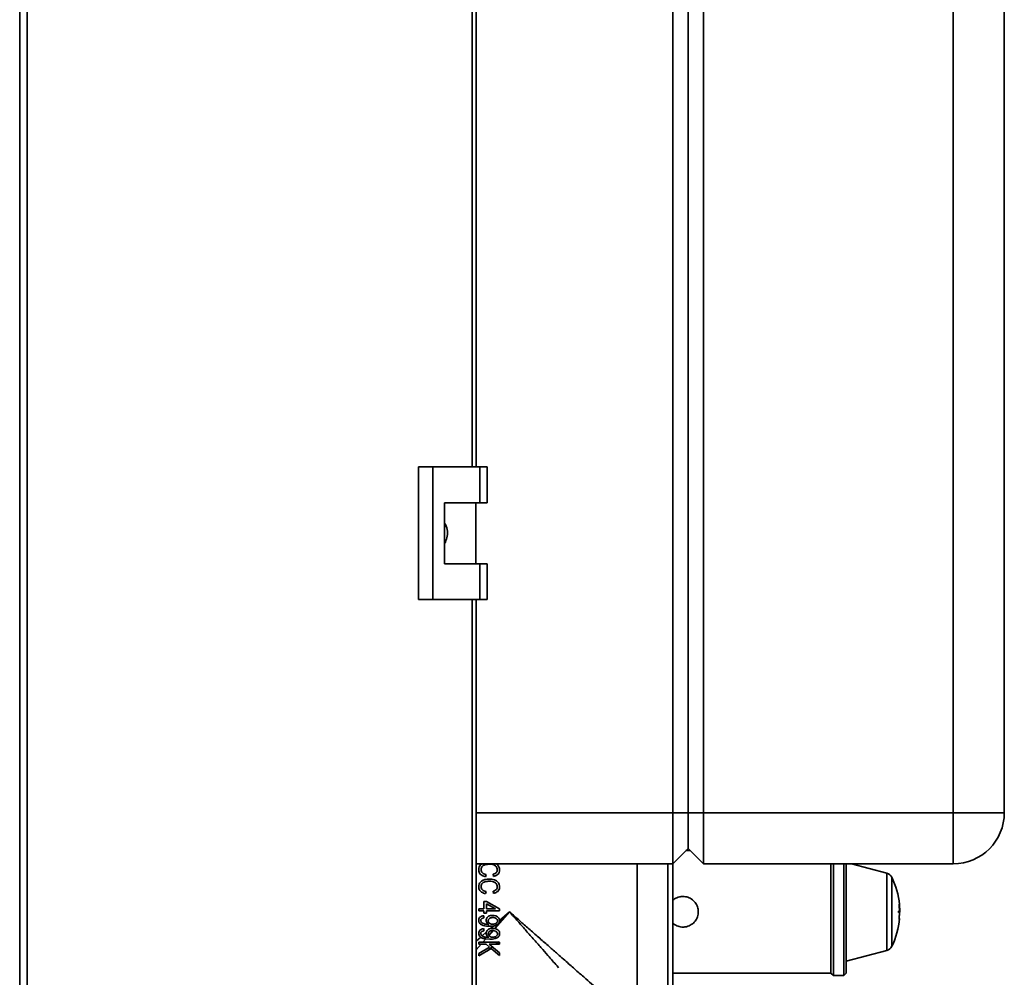
# Paper-space layout 'Blatt3' of a CAD drawing. Units: millimetres. Extents: x 0 to 4200, y 0 to 2970.
# Drawn here: x 1660 to 1853, y 1625 to 1813 of the extents above; entities that cross this region are included whole.
import ezdxf

# ---------------------------------------------------------------- set-up
doc = ezdxf.new("R2010")
doc.units = ezdxf.units.MM

psp = doc.layouts.new('Blatt3')

# ---------------------------------------------------------------- linework, layer by layer
at = {"color": 7, "linetype": 'Continuous', "lineweight": 35, "ltscale": 10}
for p, q in [((1659.68, 1614.22), (1659.68, 2407.62)), ((1661.16, 2407.62), (1661.16, 1614.22)), ((1749.2, 1725.17), (1749.2, 2296.67)), ((1787.73, 1657.42), (1787.73, 2236.42)), ((1790.73, 2236.42), (1790.73, 1657.42)), ((1793.73, 2236.42), (1793.73, 1657.42)), ((1842.73, 1657.42), (1842.73, 2236.42)), ((1852.73, 2236.42), (1852.73, 1657.42)), ((1737.89, 1725.17), (1737.89, 1699.17)), ((1740.7, 1725.17), (1737.89, 1725.17)), ((1740.7, 1725.17), (1740.7, 1699.17)), ((1749.9, 1725.17), (1740.7, 1725.17)), ((1749.9, 1718.17), (1749.9, 1725.17)), ((1749.9, 1725.17), (1751.33, 1725.17)), ((1751.33, 1718.17), (1751.33, 1725.17)), ((1743, 1718.17), (1749.9, 1718.17)), ((1743, 1706.17), (1743, 1718.17)), ((1749.1, 1706.17), (1749.1, 1718.17)), ((1749.9, 1718.17), (1751.33, 1718.17)), ((1749.9, 1706.17), (1743, 1706.17)), ((1749.9, 1699.17), (1749.9, 1706.17)), ((1749.9, 1706.17), (1751.33, 1706.17)), ((1751.33, 1699.17), (1751.33, 1706.17)), ((1737.89, 1699.17), (1740.7, 1699.17)), ((1740.7, 1699.17), (1749.9, 1699.17)), ((1749.2, 1614.22), (1749.2, 1699.17)), ((1749.9, 1699.17), (1751.33, 1699.17)), ((1787.73, 1657.42), (1790.73, 1657.42)), ((1787.73, 1647.42), (1787.73, 1657.42)), ((1790.73, 1657.42), (1790.73, 1650.42)), ((1790.73, 1657.42), (1793.73, 1657.42)), ((1793.73, 1657.42), (1793.73, 1647.42)), ((1793.73, 1657.42), (1842.73, 1657.42)), ((1842.73, 1657.42), (1842.73, 1647.42)), ((1842.73, 1657.42), (1852.73, 1657.42)), ((1787.73, 1647.42), (1790.73, 1650.42)), ((1791.15, 1650), (1790.3, 1650)), ((1790.73, 1650.42), (1793.73, 1647.42)), ((1787.73, 1647.42), (1749.2, 1647.42)), ((1780.73, 1638), (1780.73, 1647.42)), ((1787.76, 1647.45), (1787.76, 1622.5)), ((1842.73, 1647.42), (1793.73, 1647.42)), ((1818.73, 1626), (1818.73, 1647.42)), ((1819.23, 1647.42), (1819.23, 1625.5)), ((1821.23, 1647.42), (1821.23, 1638)), ((1821.73, 1647.42), (1821.73, 1638)), ((1829.71, 1645.56), (1822.76, 1647.42)), ((1751.13, 1645.3), (1751.02, 1644.88)), ((1752.58, 1644.93), (1752.48, 1645.35)), ((1751.13, 1641.97), (1751.02, 1641.56)), ((1752.58, 1641.61), (1752.48, 1642.02)), ((1750.71, 1640), (1751.18, 1640)), ((1750.71, 1638.59), (1750.71, 1640)), ((1751.18, 1640), (1753.78, 1638.57)), ((1751.18, 1639.59), (1752.99, 1638.59)), ((1751.18, 1638.59), (1751.18, 1639.59)), ((1832.1, 1639.45), (1832.14, 1639.45)), ((1832.11, 1639.48), (1832.14, 1639.45)), ((1832.17, 1638.15), (1832.11, 1639.38)), ((1832.16, 1639.25), (1832.14, 1639.28)), ((1832.14, 1639.23), (1832.19, 1638.15)), ((1832.17, 1639.31), (1832.16, 1639.16)), ((1832.16, 1639.25), (1832.16, 1639.25)), ((1832.17, 1639.32), (1832.17, 1639.31)), ((1832.22, 1638.15), (1832.18, 1639.22)), ((1832.21, 1638.52), (1832.19, 1639.01)), ((1749.73, 1638.59), (1750.71, 1638.59)), ((1749.73, 1638.18), (1749.73, 1638.59)), ((1750.71, 1638.18), (1749.73, 1638.18)), ((1750.66, 1637.24), (1750.71, 1636.83)), ((1750.71, 1637.71), (1750.71, 1638.18)), ((1751.18, 1637.71), (1750.71, 1637.71)), ((1752.99, 1638.59), (1751.18, 1638.59)), ((1751.18, 1638.18), (1751.18, 1637.71)), ((1753.78, 1638.18), (1751.18, 1638.18)), ((1755.73, 1638), (1752.84, 1634.71)), ((1753.78, 1638.57), (1753.78, 1638.18)), ((1753.78, 1636.29), (1755.73, 1638)), ((1780.73, 1620), (1780.73, 1638)), ((1821.23, 1638), (1821.23, 1625.5)), ((1821.73, 1638), (1821.73, 1626)), ((1831.99, 1638.1), (1832.17, 1638.1)), ((1832.17, 1637.9), (1831.99, 1637.9)), ((1832.11, 1636.61), (1832.17, 1637.85)), ((1832.14, 1636.77), (1832.19, 1637.85)), ((1832.17, 1638.1), (1832.19, 1638.1)), ((1832.17, 1637.9), (1832.19, 1637.9)), ((1832.19, 1638.1), (1832.22, 1638.1)), ((1832.19, 1637.9), (1832.22, 1637.9)), ((1832.22, 1638), (1832.22, 1638.13)), ((1832.22, 1638), (1832.22, 1637.9)), ((1751.54, 1635.54), (1751.64, 1635.54)), ((1751.84, 1635.17), (1752.55, 1635.21)), ((1751.97, 1634.7), (1752.55, 1635.21)), ((1753.78, 1636.28), (1753.78, 1636.29)), ((1750.35, 1633.28), (1751.16, 1633.98)), ((1750.66, 1634.7), (1750.71, 1634.28)), ((1751.16, 1633.98), (1751.13, 1633.77)), ((1752.51, 1634.33), (1751.65, 1633.35)), ((1752.43, 1634.75), (1751.97, 1634.7)), ((1752.4, 1634.34), (1752.51, 1634.33)), ((1749.73, 1632.05), (1749.73, 1631.63)), ((1749.73, 1631.63), (1750.14, 1631.63)), ((1751.11, 1631.63), (1750.14, 1631.63)), ((1751.04, 1632.67), (1750.5, 1632.05)), ((1750.5, 1632.05), (1753.73, 1632.05)), ((1751.04, 1632.67), (1751.84, 1632.62)), ((1751.77, 1631.07), (1751.11, 1631.63)), ((1751.45, 1633.12), (1751.34, 1633)), ((1751.54, 1633), (1751.34, 1633)), ((1751.64, 1633), (1751.45, 1633.12)), ((1751.54, 1633), (1751.64, 1633)), ((1751.73, 1631.63), (1753.73, 1629.94)), ((1753.73, 1631.63), (1751.73, 1631.63)), ((1752.98, 1631.63), (1753.67, 1632.11)), ((1753.73, 1631.63), (1753.73, 1632.05)), ((1749.73, 1629.83), (1751.77, 1631.07)), ((1752.1, 1630.79), (1749.73, 1629.35)), ((1749.73, 1629.83), (1749.73, 1629.35)), ((1751.4, 1630.36), (1752.31, 1631.14)), ((1753.73, 1629.41), (1752.1, 1630.79)), ((1753.73, 1629.41), (1753.73, 1629.94)), ((1821.73, 1628.3), (1829.71, 1630.44)), ((1787.76, 1626), (1818.73, 1626)), ((1818.73, 1626), (1819.23, 1625.5)), ((1819.23, 1625.5), (1821.23, 1625.5)), ((1821.23, 1625.5), (1821.73, 1626))]:
    psp.add_line(p, q, dxfattribs=at)
at = {"color": 1, "linetype": 'Continuous', "lineweight": 35, "ltscale": 10}
for p, q in [((1748.38, 1725.17), (1748.38, 2296.67)), ((1748.38, 1614.22), (1748.38, 1699.17)), ((1749.2, 1657.42), (1787.73, 1657.42)), ((1786.76, 1621.5), (1786.76, 1647.42)), ((1829.71, 1638), (1829.71, 1645.56)), ((1830.67, 1638), (1830.67, 1644.76)), ((1829.71, 1630.44), (1829.71, 1638)), ((1830.67, 1631.23), (1830.67, 1638)), ((1831.97, 1638), (1832.22, 1638)), ((1832.19, 1638.15), (1832.17, 1638.15)), ((1832.17, 1637.85), (1832.19, 1637.85)), ((1749.2, 1632.27), (1750.06, 1633.02)), ((1750.14, 1631.63), (1749.2, 1630.57))]:
    psp.add_line(p, q, dxfattribs=at)
at = {"color": 7, "linetype": 'Continuous', "lineweight": 35, "ltscale": 100}
for centre, radius, start, end in [((1842.73, 1657.42), 10, 270, 0), ((1829.32, 1644.11), 1.5, 25.8748, 75), ((1816.73, 1638), 15.5, 5.3198, 25.8748), ((1816.73, 1638), 15.5, 334.1252, 355.1184), ((1829.32, 1631.89), 1.5, 285, 334.1252)]:
    psp.add_arc(centre, radius, start, end, dxfattribs=at)
at = {"color": 7, "linetype": 'Continuous', "lineweight": 35, "ltscale": 10}
for points, knots in [([(1743, 1714.12), (1743.06, 1714.04), (1743.38, 1713.6), (1743.57, 1712.6), (1743.56, 1711.31), (1743.18, 1710.55), (1743, 1710.2)], [0, 0, 0, 0, 0.073885, 0.389429, 0.715345, 1, 1, 1, 1]), ([(1749.67, 1646.25), (1749.69, 1646.44), (1749.72, 1646.78), (1750, 1647.19), (1750.25, 1647.34), (1750.37, 1647.42)], [0, 0, 0, 0, 0.423108, 0.717305, 1, 1, 1, 1]), ([(1751.75, 1647.32), (1751.46, 1647.31), (1751.04, 1647.29), (1750.55, 1647.06), (1750.28, 1646.81), (1750.16, 1646.52), (1750.14, 1646.33), (1750.14, 1646.26)], [0, 0, 0, 0, 0.375525, 0.548222, 0.721562, 0.888792, 1, 1, 1, 1]), ([(1753.31, 1646.23), (1753.3, 1646.35), (1753.28, 1646.58), (1753.1, 1646.88), (1752.8, 1647.12), (1752.34, 1647.3), (1751.96, 1647.31), (1751.75, 1647.32)], [0, 0, 0, 0, 0.189052, 0.345416, 0.501849, 0.724861, 1, 1, 1, 1]), ([(1753.04, 1647.42), (1753.11, 1647.39), (1753.34, 1647.27), (1753.6, 1646.95), (1753.76, 1646.55), (1753.77, 1646.3), (1753.78, 1646.21)], [0, 0, 0, 0, 0.131502, 0.48528, 0.810893, 1, 1, 1, 1]), ([(1751.02, 1644.88), (1750.79, 1644.94), (1750.4, 1645.05), (1749.96, 1645.39), (1749.74, 1645.76), (1749.68, 1646.06), (1749.67, 1646.22), (1749.67, 1646.25)], [0, 0, 0, 0, 0.333412, 0.544685, 0.756713, 0.956566, 1, 1, 1, 1]), ([(1750.14, 1646.26), (1750.15, 1646.14), (1750.17, 1645.91), (1750.38, 1645.62), (1750.71, 1645.39), (1750.97, 1645.33), (1751.13, 1645.3)], [0, 0, 0, 0, 0.241342, 0.49016, 0.701716, 1, 1, 1, 1]), ([(1752.48, 1645.35), (1752.63, 1645.4), (1752.87, 1645.47), (1753.14, 1645.69), (1753.29, 1645.94), (1753.3, 1646.13), (1753.31, 1646.23)], [0, 0, 0, 0, 0.33578, 0.552564, 0.770872, 1, 1, 1, 1]), ([(1753.78, 1646.21), (1753.76, 1646.05), (1753.73, 1645.75), (1753.48, 1645.38), (1753.1, 1645.08), (1752.77, 1644.99), (1752.58, 1644.93)], [0, 0, 0, 0, 0.269363, 0.487962, 0.706392, 1, 1, 1, 1]), ([(1749.67, 1642.92), (1749.69, 1643.08), (1749.71, 1643.38), (1749.93, 1643.77), (1750.31, 1644.1), (1750.93, 1644.36), (1751.46, 1644.4), (1751.75, 1644.41)], [0, 0, 0, 0, 0.1739836, 0.3175738, 0.4610139, 0.7001481, 1, 1, 1, 1]), ([(1751.02, 1641.56), (1750.75, 1641.63), (1750.33, 1641.75), (1749.9, 1642.14), (1749.7, 1642.51), (1749.68, 1642.79), (1749.67, 1642.92)], [0, 0, 0, 0, 0.4010194, 0.6021539, 0.8036991, 1, 1, 1, 1]), ([(1751.75, 1644), (1751.46, 1643.98), (1751.05, 1643.97), (1750.56, 1643.74), (1750.29, 1643.5), (1750.16, 1643.2), (1750.15, 1643.01), (1750.14, 1642.93)], [0, 0, 0, 0, 0.387636, 0.556729, 0.726719, 0.890765, 1, 1, 1, 1]), ([(1750.14, 1642.93), (1750.15, 1642.81), (1750.18, 1642.58), (1750.38, 1642.29), (1750.7, 1642.07), (1750.96, 1642.01), (1751.13, 1641.97)], [0, 0, 0, 0, 0.250181, 0.470903, 0.676096, 1, 1, 1, 1]), ([(1751.75, 1644.41), (1752.1, 1644.39), (1752.64, 1644.35), (1753.27, 1644), (1753.62, 1643.59), (1753.76, 1643.19), (1753.77, 1642.96), (1753.78, 1642.88)], [0, 0, 0, 0, 0.3567196, 0.551105, 0.7469611, 0.919444, 1, 1, 1, 1]), ([(1753.31, 1642.9), (1753.3, 1643.04), (1753.27, 1643.28), (1753.08, 1643.57), (1752.78, 1643.81), (1752.33, 1643.98), (1751.95, 1643.99), (1751.75, 1644)], [0, 0, 0, 0, 0.196475, 0.34146, 0.486071, 0.724266, 1, 1, 1, 1]), ([(1752.48, 1642.02), (1752.58, 1642.05), (1752.79, 1642.12), (1753.05, 1642.28), (1753.23, 1642.5), (1753.3, 1642.72), (1753.31, 1642.85), (1753.31, 1642.9)], [0, 0, 0, 0, 0.242544, 0.487048, 0.685881, 0.884878, 1, 1, 1, 1]), ([(1753.78, 1642.88), (1753.77, 1642.75), (1753.75, 1642.49), (1753.55, 1642.14), (1753.21, 1641.83), (1752.87, 1641.68), (1752.63, 1641.62), (1752.58, 1641.61)], [0, 0, 0, 0, 0.2143358, 0.4193302, 0.6235827, 0.9220124, 1, 1, 1, 1]), ([(1787.76, 1640.25), (1787.87, 1640.34), (1788.1, 1640.54), (1788.54, 1640.77), (1789.08, 1640.95), (1789.65, 1641.02), (1790.22, 1640.97), (1790.7, 1640.85), (1791.16, 1640.65), (1791.57, 1640.38), (1791.94, 1640.04), (1792.25, 1639.64), (1792.49, 1639.19), (1792.68, 1638.64), (1792.74, 1638.07), (1792.7, 1637.5), (1792.58, 1637.02), (1792.38, 1636.56), (1792.11, 1636.15), (1791.76, 1635.78), (1791.37, 1635.47), (1790.91, 1635.23), (1790.37, 1635.05), (1789.8, 1634.98), (1789.23, 1635.02), (1788.75, 1635.15), (1788.3, 1635.35), (1787.96, 1635.55), (1787.8, 1635.71), (1787.76, 1635.75)], [0, 0, 0, 0, 0.031341, 0.068051, 0.105867, 0.15674, 0.192276, 0.228863, 0.264394, 0.300917, 0.33715, 0.374404, 0.411107, 0.448916, 0.499836, 0.535392, 0.571999, 0.60755, 0.644097, 0.680306, 0.717533, 0.754243, 0.792059, 0.842932, 0.878468, 0.915055, 0.950585, 0.987109, 1, 1, 1, 1]), ([(1832.11, 1639.38), (1832.11, 1639.39), (1832.11, 1639.42), (1832.1, 1639.45), (1832.1, 1639.47), (1832.11, 1639.48), (1832.11, 1639.48), (1832.11, 1639.48)], [0, 0, 0, 0, 0.2135304, 0.4271011, 0.6397532, 0.8518496, 1, 1, 1, 1]), ([(1832.14, 1639.28), (1832.14, 1639.28), (1832.14, 1639.28), (1832.13, 1639.27), (1832.14, 1639.26), (1832.14, 1639.24), (1832.14, 1639.23), (1832.14, 1639.23)], [0, 0, 0, 0, 0.208783, 0.417594, 0.625815, 0.833852, 1, 1, 1, 1]), ([(1832.14, 1639.45), (1832.14, 1639.45), (1832.14, 1639.44), (1832.15, 1639.42), (1832.15, 1639.4), (1832.15, 1639.37), (1832.15, 1639.34), (1832.16, 1639.32), (1832.16, 1639.29), (1832.16, 1639.27), (1832.16, 1639.26), (1832.16, 1639.25)], [0, 0, 0, 0, 0.120379, 0.240742, 0.361505, 0.482605, 0.51981, 0.640161, 0.76053, 0.880481, 1, 1, 1, 1]), ([(1832.19, 1639.01), (1832.19, 1639.02), (1832.19, 1639.03), (1832.19, 1639.05), (1832.19, 1639.06), (1832.19, 1639.06), (1832.19, 1639.06), (1832.19, 1639.06)], [0, 0, 0, 0, 0.215368, 0.43074, 0.645982, 0.860823, 1, 1, 1, 1]), ([(1749.67, 1636.33), (1749.68, 1636.42), (1749.69, 1636.61), (1749.83, 1636.86), (1750.04, 1637.06), (1750.33, 1637.19), (1750.54, 1637.23), (1750.66, 1637.24)], [0, 0, 0, 0, 0.19208, 0.377274, 0.561945, 0.760004, 1, 1, 1, 1]), ([(1751.13, 1636.31), (1751.14, 1636.41), (1751.16, 1636.61), (1751.34, 1636.9), (1751.61, 1637.13), (1752, 1637.27), (1752.28, 1637.29), (1752.43, 1637.3)], [0, 0, 0, 0, 0.158929, 0.331253, 0.542091, 0.74793, 1, 1, 1, 1]), ([(1752.43, 1637.3), (1752.63, 1637.28), (1752.96, 1637.26), (1753.38, 1637.06), (1753.64, 1636.79), (1753.76, 1636.51), (1753.77, 1636.35), (1753.78, 1636.29)], [0, 0, 0, 0, 0.310155, 0.523765, 0.738054, 0.89475, 1, 1, 1, 1]), ([(1755.73, 1638), (1756.39, 1637.42), (1757.65, 1636.3), (1759.55, 1634.64), (1761.41, 1633.01), (1763.21, 1631.42), (1765.11, 1629.76), (1767.02, 1628.08), (1768.94, 1626.39), (1770.66, 1624.88), (1771.67, 1624), (1772.16, 1623.57)], [0, 0, 0, 0, 0.112243, 0.215177, 0.323068, 0.431439, 0.528744, 0.659067, 0.777423, 0.893267, 1, 1, 1, 1]), ([(1831.99, 1637.9), (1831.99, 1637.9), (1831.98, 1637.9), (1831.98, 1637.92), (1831.97, 1637.94), (1831.97, 1637.97), (1831.97, 1638), (1831.97, 1638.03), (1831.97, 1638.06), (1831.98, 1638.08), (1831.98, 1638.1), (1831.99, 1638.1), (1831.99, 1638.1)], [0, 0, 0, 0, 0.10944, 0.218907, 0.327582, 0.434652, 0.499966, 0.605272, 0.710553, 0.816554, 0.924098, 1, 1, 1, 1]), ([(1832.17, 1638.1), (1832.17, 1638.1), (1832.17, 1638.1), (1832.17, 1638.11), (1832.17, 1638.12), (1832.17, 1638.13), (1832.17, 1638.14), (1832.17, 1638.15)], [0, 0, 0, 0, 0.215635, 0.431287, 0.646468, 0.860837, 1, 1, 1, 1]), ([(1832.17, 1637.85), (1832.17, 1637.85), (1832.17, 1637.86), (1832.17, 1637.88), (1832.17, 1637.89), (1832.17, 1637.9), (1832.17, 1637.9), (1832.17, 1637.9)], [0, 0, 0, 0, 0.213617, 0.427227, 0.641097, 0.855688, 1, 1, 1, 1]), ([(1832.19, 1638.15), (1832.19, 1638.14), (1832.19, 1638.13), (1832.19, 1638.12), (1832.19, 1638.1), (1832.19, 1638.1), (1832.19, 1638.1), (1832.19, 1638.1)], [0, 0, 0, 0, 0.214146, 0.428281, 0.642711, 0.857633, 1, 1, 1, 1]), ([(1832.19, 1637.85), (1832.19, 1637.85), (1832.19, 1637.86), (1832.19, 1637.88), (1832.19, 1637.89), (1832.19, 1637.9), (1832.19, 1637.9), (1832.19, 1637.9)], [0, 0, 0, 0, 0.214146, 0.428281, 0.642711, 0.857633, 1, 1, 1, 1]), ([(1832.22, 1638.1), (1832.22, 1638.1), (1832.22, 1638.1), (1832.22, 1638.11), (1832.22, 1638.12), (1832.22, 1638.13), (1832.22, 1638.14), (1832.22, 1638.15)], [0, 0, 0, 0, 0.214686, 0.429372, 0.644048, 0.858719, 1, 1, 1, 1]), ([(1751.84, 1635.17), (1751.39, 1635.18), (1750.75, 1635.19), (1750.07, 1635.52), (1749.79, 1635.84), (1749.68, 1636.1), (1749.68, 1636.27), (1749.67, 1636.33)], [0, 0, 0, 0, 0.482356, 0.694603, 0.814514, 0.934766, 1, 1, 1, 1]), ([(1750.71, 1636.83), (1750.57, 1636.8), (1750.38, 1636.76), (1750.19, 1636.6), (1750.11, 1636.47), (1750.09, 1636.36), (1750.09, 1636.3), (1750.09, 1636.29)], [0, 0, 0, 0, 0.4633867, 0.6341108, 0.8057862, 0.9664666, 1, 1, 1, 1]), ([(1750.09, 1636.29), (1750.1, 1636.22), (1750.11, 1636.09), (1750.24, 1635.9), (1750.5, 1635.72), (1750.94, 1635.57), (1751.32, 1635.55), (1751.54, 1635.54)], [0, 0, 0, 0, 0.114174, 0.228983, 0.362691, 0.641148, 1, 1, 1, 1]), ([(1751.64, 1635.54), (1751.53, 1635.61), (1751.34, 1635.75), (1751.16, 1636.03), (1751.14, 1636.22), (1751.13, 1636.31)], [0, 0, 0, 0, 0.400105, 0.717121, 1, 1, 1, 1]), ([(1751.54, 1636.22), (1751.55, 1636.29), (1751.56, 1636.42), (1751.68, 1636.61), (1751.86, 1636.76), (1752.11, 1636.86), (1752.3, 1636.87), (1752.4, 1636.88)], [0, 0, 0, 0, 0.162918, 0.326544, 0.535326, 0.74689, 1, 1, 1, 1]), ([(1752.44, 1635.58), (1752.28, 1635.59), (1752.04, 1635.61), (1751.75, 1635.77), (1751.61, 1635.94), (1751.55, 1636.1), (1751.54, 1636.19), (1751.54, 1636.22)], [0, 0, 0, 0, 0.389389, 0.585645, 0.782864, 0.925264, 1, 1, 1, 1]), ([(1752.4, 1636.88), (1752.55, 1636.87), (1752.8, 1636.85), (1753.11, 1636.69), (1753.29, 1636.5), (1753.36, 1636.32), (1753.36, 1636.24), (1753.36, 1636.21)], [0, 0, 0, 0, 0.349098, 0.575259, 0.802128, 0.942136, 1, 1, 1, 1]), ([(1753.36, 1636.21), (1753.36, 1636.15), (1753.34, 1636.04), (1753.23, 1635.86), (1753.05, 1635.71), (1752.77, 1635.6), (1752.57, 1635.59), (1752.44, 1635.58)], [0, 0, 0, 0, 0.143406, 0.287748, 0.495031, 0.703692, 1, 1, 1, 1]), ([(1752.55, 1635.21), (1752.66, 1635.23), (1752.95, 1635.28), (1753.33, 1635.45), (1753.62, 1635.75), (1753.76, 1636.02), (1753.77, 1636.2), (1753.78, 1636.28)], [0, 0, 0, 0, 0.1829491, 0.4944241, 0.6996908, 0.872337, 1, 1, 1, 1]), ([(1832.11, 1636.51), (1832.11, 1636.51), (1832.1, 1636.52), (1832.1, 1636.53), (1832.1, 1636.56), (1832.11, 1636.59), (1832.11, 1636.6), (1832.11, 1636.61)], [0, 0, 0, 0, 0.213013, 0.426061, 0.638376, 0.850521, 1, 1, 1, 1]), ([(1832.17, 1636.68), (1832.17, 1636.68), (1832.17, 1636.53), (1832.14, 1636.52), (1832.11, 1636.51)], [0, 0, 0, 0, 0.00295, 1, 1, 1, 1]), ([(1832.14, 1636.72), (1832.14, 1636.72), (1832.14, 1636.72), (1832.13, 1636.72), (1832.14, 1636.74), (1832.14, 1636.75), (1832.14, 1636.76), (1832.14, 1636.77)], [0, 0, 0, 0, 0.208783, 0.417594, 0.625815, 0.833852, 1, 1, 1, 1]), ([(1749.67, 1633.78), (1749.68, 1633.9), (1749.71, 1634.13), (1749.9, 1634.4), (1750.19, 1634.6), (1750.45, 1634.67), (1750.63, 1634.69), (1750.66, 1634.7)], [0, 0, 0, 0, 0.236963, 0.460228, 0.650601, 0.934524, 1, 1, 1, 1]), ([(1749.67, 1633.78), (1749.69, 1633.65), (1749.72, 1633.41), (1749.9, 1633.16), (1750.02, 1633.06), (1750.06, 1633.02)], [0, 0, 0, 0, 0.4491007, 0.8315605, 1, 1, 1, 1]), ([(1750.71, 1634.28), (1750.57, 1634.25), (1750.38, 1634.22), (1750.19, 1634.06), (1750.11, 1633.92), (1750.09, 1633.81), (1750.09, 1633.76), (1750.09, 1633.75)], [0, 0, 0, 0, 0.459034, 0.631136, 0.804109, 0.967334, 1, 1, 1, 1]), ([(1750.35, 1633.28), (1750.29, 1633.33), (1750.17, 1633.43), (1750.1, 1633.6), (1750.09, 1633.71), (1750.09, 1633.75)], [0, 0, 0, 0, 0.429046, 0.79198, 1, 1, 1, 1]), ([(1751.34, 1633), (1751.24, 1633.01), (1751.05, 1633.03), (1750.71, 1633.09), (1750.48, 1633.21), (1750.35, 1633.28)], [0, 0, 0, 0, 0.284631, 0.568411, 1, 1, 1, 1]), ([(1751.13, 1633.77), (1751.14, 1633.66), (1751.17, 1633.46), (1751.31, 1633.25), (1751.41, 1633.16), (1751.45, 1633.12)], [0, 0, 0, 0, 0.438936, 0.8124405, 1, 1, 1, 1]), ([(1751.97, 1634.7), (1751.85, 1634.66), (1751.61, 1634.59), (1751.35, 1634.36), (1751.2, 1634.14), (1751.17, 1634.02), (1751.16, 1633.98)], [0, 0, 0, 0, 0.323434, 0.649473, 0.908027, 1, 1, 1, 1]), ([(1751.54, 1633.68), (1751.55, 1633.74), (1751.56, 1633.87), (1751.67, 1634.06), (1751.85, 1634.21), (1752.11, 1634.32), (1752.3, 1634.33), (1752.4, 1634.34)], [0, 0, 0, 0, 0.160233, 0.321059, 0.529358, 0.740768, 1, 1, 1, 1]), ([(1751.65, 1633.35), (1751.62, 1633.4), (1751.56, 1633.5), (1751.55, 1633.62), (1751.54, 1633.68)], [0, 0, 0, 0, 0.4759308, 1, 1, 1, 1]), ([(1752.44, 1633.04), (1752.28, 1633.05), (1752.04, 1633.06), (1751.78, 1633.21), (1751.68, 1633.31), (1751.65, 1633.35)], [0, 0, 0, 0, 0.5314665, 0.8164007, 1, 1, 1, 1]), ([(1753.78, 1633.73), (1753.77, 1633.63), (1753.75, 1633.43), (1753.58, 1633.15), (1753.3, 1632.89), (1752.71, 1632.64), (1752.19, 1632.63), (1751.84, 1632.62)], [0, 0, 0, 0, 0.120676, 0.241448, 0.373334, 0.575654, 1, 1, 1, 1]), ([(1752.84, 1634.71), (1752.77, 1634.72), (1752.64, 1634.75), (1752.5, 1634.75), (1752.43, 1634.75)], [0, 0, 0, 0, 0.497119, 1, 1, 1, 1]), ([(1753.36, 1633.67), (1753.36, 1633.61), (1753.34, 1633.49), (1753.23, 1633.32), (1753.06, 1633.17), (1752.78, 1633.05), (1752.57, 1633.04), (1752.44, 1633.04)], [0, 0, 0, 0, 0.140008, 0.280952, 0.485192, 0.692163, 1, 1, 1, 1]), ([(1752.51, 1634.33), (1752.66, 1634.31), (1752.9, 1634.28), (1753.16, 1634.09), (1753.3, 1633.92), (1753.36, 1633.78), (1753.36, 1633.7), (1753.36, 1633.67)], [0, 0, 0, 0, 0.379424, 0.61621, 0.793565, 0.929657, 1, 1, 1, 1]), ([(1753.78, 1633.73), (1753.77, 1633.84), (1753.75, 1634.05), (1753.56, 1634.34), (1753.26, 1634.6), (1752.99, 1634.67), (1752.84, 1634.71)], [0, 0, 0, 0, 0.2133632, 0.4281736, 0.6915589, 1, 1, 1, 1]), ([(1750.5, 1632.05), (1750.37, 1632.05), (1750.12, 1632.05), (1749.86, 1632.05), (1749.73, 1632.05)], [0, 0, 0, 0, 0.498736, 1, 1, 1, 1]), ([(1750.06, 1633.02), (1750.17, 1632.95), (1750.37, 1632.83), (1750.71, 1632.72), (1750.92, 1632.69), (1751.04, 1632.67)], [0, 0, 0, 0, 0.37917, 0.650603, 1, 1, 1, 1])]:
    psp.add_open_spline(points, degree=3, knots=knots, dxfattribs=at)
at = {"color": 1, "linetype": 'Continuous', "lineweight": 35, "ltscale": 10}
psp.add_open_spline([(1765.34, 1627.04), (1765.24, 1627.16), (1764.56, 1627.94), (1763.4, 1629.26), (1761.84, 1631.03), (1760.36, 1632.72), (1758.84, 1634.44), (1757.3, 1636.21), (1756.26, 1637.38), (1755.73, 1638)], degree=3, knots=[0, 0, 0, 0, 0.0352563, 0.227027, 0.3695529, 0.5279192, 0.6854435, 0.8357834, 1, 1, 1, 1], dxfattribs=at)

doc.saveas('drawing.dxf')
